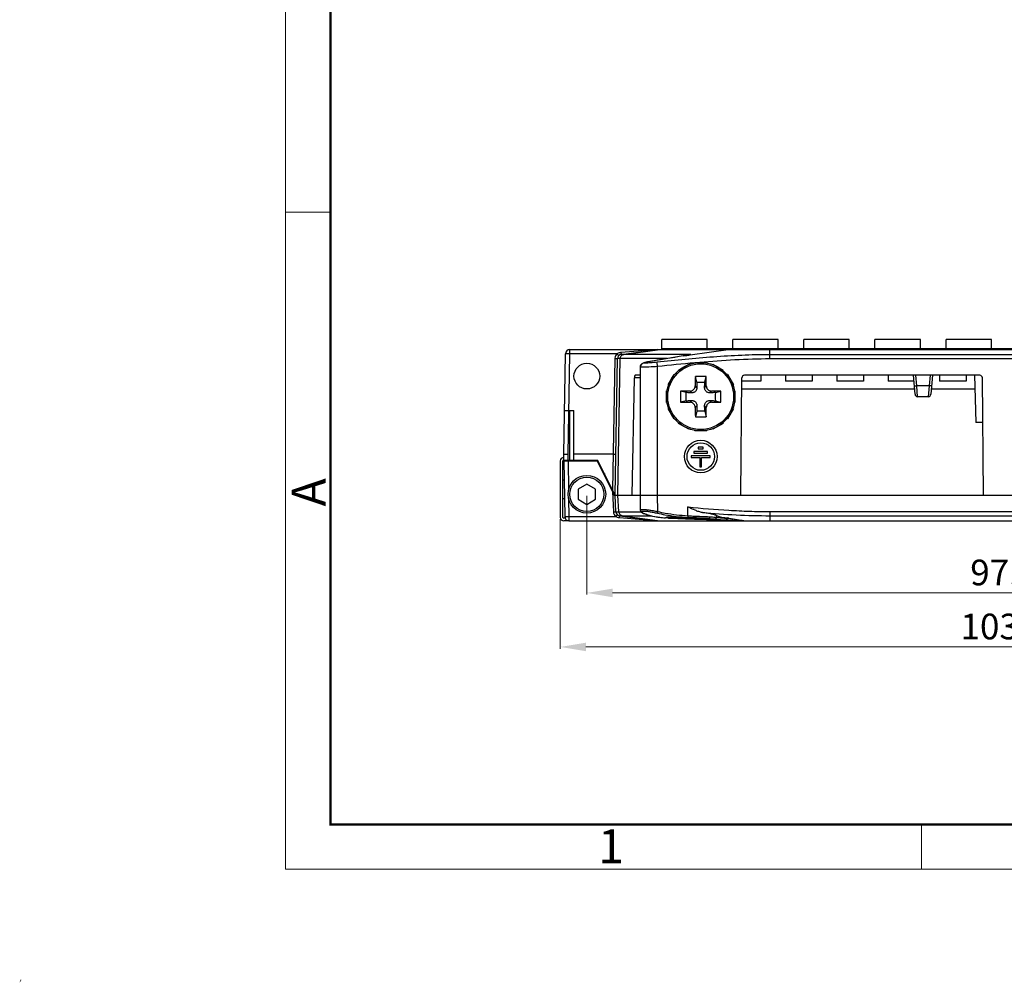
# Model space of a CAD drawing. Units: millimetres. Extents: x 11 to 487, y 29 to 357.
# Drawn here: x 11 to 126, y 29 to 142 of the extents above; entities that cross this region are included whole.
import ezdxf

# ---------------------------------------------------------------- set-up
doc = ezdxf.new("R2010")
doc.units = ezdxf.units.MM
doc.header["$MEASUREMENT"] = 0
for name, color, linetype, lineweight in [('DIM', 3, 'Continuous', 15), ('图框', 7, 'Continuous', 20), ('零件', 7, 'Continuous', 25)]:
    doc.layers.add(name, color=color, linetype=linetype, lineweight=lineweight)
doc.layers.add('图层 1', color=7, linetype='Continuous')
doc.styles.add('Romans字体', font='romans.shx', dxfattribs={"width": 0.75})
doc.dimstyles.new('WAIN', dxfattribs={"dimtxt": 3, "dimasz": 3, "dimexe": 0.2, "dimexo": 0.2, "dimgap": 0.5, "dimtad": 1, "dimdsep": 46, "dimtxsty": 'Romans字体', "dimcen": 0, "dimclrd": 1, "dimclre": 6, "dimclrt": 4, "dimadec": 1, "dimazin": 2, "dimtp": 0.01, "dimtm": 0.01, "dimtfac": 0.7, "dimtofl": 0, "dimtmove": 0, "dimatfit": 3, "dimfxl": 1, "dimlwd": 9, "dimlwe": 9, "dimarcsym": 0})

# ---------------------------------------------------------------- blocks, each defined once
blk = doc.blocks.new('A4图框-NEW')
at = {"layer": '图框', "color": 1, "lineweight": 18}
for p, q in [((833.413, 690.535), (833.413, 480.535)), ((833.413, 480.535), (1130.412, 480.535))]:
    blk.add_line(p, q, dxfattribs=at)
at = {"layer": '图框', "lineweight": 50}
for p, q in [((836.913, 484.018), (836.913, 675.021)), ((836.855, 484.035), (1126.929, 484.035))]:
    blk.add_line(p, q, dxfattribs=at)
at = {"layer": '图框', "color": 6}
for p, q in [((836.913, 531.714), (833.413, 531.714)), ((882.948, 484.035), (882.948, 480.535))]:
    blk.add_line(p, q, dxfattribs=at)
at = {"layer": '图框', "color": 6, "insert": (833.904, 508.79), "char_height": 2.652, "width": 2.55791, "attachment_point": 1, "rotation": 90, "style": 'Romans字体'}
blk.add_mtext('A', dxfattribs=at)
at = {"layer": '图框', "color": 6, "insert": (857.76, 483.652), "char_height": 2.652, "width": 2.55791, "attachment_point": 1, "style": 'Romans字体'}
blk.add_mtext('1', dxfattribs=at)
blk = doc.blocks.new('*D11')
at = {"layer": 'Defpoints', "color": 0}
for p in [(73.99, 83.52), (177.69, 83.52), (177.69, 68.38)]:
    blk.add_point(p, dxfattribs=at)
at = {"layer": 'DIM', "color": 6, "lineweight": 9}
for p, q in [((73.99, 83.32), (73.99, 68.18)), ((177.69, 83.32), (177.69, 68.18))]:
    blk.add_line(p, q, dxfattribs=at)
at = {"layer": 'DIM', "color": 1, "lineweight": 9}
blk.add_line((76.99, 68.38), (174.69, 68.38), dxfattribs=at)
at = {"layer": 'DIM', "color": 1}
for points in [[(76.99, 68.88), (76.99, 67.88), (73.99, 68.38)], [(174.69, 68.88), (174.69, 67.88), (177.69, 68.38)]]:
    blk.add_solid(points, dxfattribs=at)
at = {"layer": 'DIM', "color": 4, "insert": (125.84, 70.38), "char_height": 3, "attachment_point": 5, "style": 'Romans字体'}
blk.add_mtext('103.7', dxfattribs=at)
blk = doc.blocks.new('*D13')
at = {"layer": 'Defpoints', "color": 0}
for p in [(77.09, 86.22), (174.59, 86.22), (174.59, 74.69)]:
    blk.add_point(p, dxfattribs=at)
at = {"layer": 'DIM', "color": 6, "lineweight": 9}
for p, q in [((77.09, 86.02), (77.09, 74.49)), ((174.59, 86.02), (174.59, 74.49))]:
    blk.add_line(p, q, dxfattribs=at)
at = {"layer": 'DIM', "color": 1, "lineweight": 9}
blk.add_line((80.09, 74.69), (171.59, 74.69), dxfattribs=at)
at = {"layer": 'DIM', "color": 1}
for points in [[(80.09, 75.19), (80.09, 74.19), (77.09, 74.69)], [(171.59, 75.19), (171.59, 74.19), (174.59, 74.69)]]:
    blk.add_solid(points, dxfattribs=at)
at = {"layer": 'DIM', "color": 4, "insert": (125.84, 76.69), "char_height": 3, "attachment_point": 5, "style": 'Romans字体'}
blk.add_mtext('97.5', dxfattribs=at)

msp = doc.modelspace()

# ---------------------------------------------------------------- hatches: boundary and pattern name
at = {"layer": '图层 1'}
h = msp.add_hatch(color=7, dxfattribs=at)
edge = h.paths.add_edge_path()
edge.add_spline(control_points=[(11.07, 29.503), (11.07, 29.503), (10.943, 29.503), (10.943, 29.503), (10.943, 29.503), (10.858, 29.228), (10.858, 29.228), (10.858, 29.228), (10.901, 29.207), (10.901, 29.207), (10.945, 29.316), (11.003, 29.409), (11.07, 29.503)], knot_values=[0, 0, 0, 0, 0.352778, 0.352778, 0.352778, 0.705556, 0.705556, 0.705556, 1.058334, 1.058334, 1.058334, 1.411112, 1.411112, 1.411112, 1.411112], degree=3, periodic=0)

# ---------------------------------------------------------------- linework, layer by layer
at = {"layer": '零件', "color": 7, "linetype": 'Continuous'}
for p, q in [((85.84, 103.218), (85.84, 104.303)), ((91.14, 104.303), (85.84, 104.303)), ((91.14, 104.295), (85.84, 104.295)), ((91.14, 103.218), (91.14, 104.303)), ((94.14, 103.218), (94.14, 104.303)), ((99.44, 104.303), (94.14, 104.303)), ((99.44, 104.295), (94.14, 104.295)), ((99.44, 103.218), (99.44, 104.303)), ((102.44, 103.218), (102.44, 104.303)), ((107.74, 104.303), (102.44, 104.303)), ((107.74, 104.295), (102.44, 104.295)), ((107.74, 103.218), (107.74, 104.303)), ((110.74, 103.218), (110.74, 104.303)), ((116.04, 104.303), (110.74, 104.303)), ((116.04, 104.295), (110.74, 104.295)), ((116.04, 103.218), (116.04, 104.303)), ((119.04, 103.218), (119.04, 104.303)), ((124.34, 104.303), (119.04, 104.303)), ((124.34, 104.295), (119.04, 104.295)), ((124.34, 103.218), (124.34, 104.303)), ((74.39, 90.917), (74.594, 102.625)), ((74.89, 90.917), (75.094, 102.623)), ((75.094, 102.623), (75.094, 103.117)), ((75.094, 103.117), (176.585, 103.117)), ((80.607, 102.623), (75.094, 102.623)), ((85.05, 103.09), (81.064, 102.762)), ((81.103, 102.552), (85.39, 103.117)), ((89.166, 102.552), (81.103, 102.552)), ((81.415, 102.552), (85.608, 103.117)), ((85.258, 103.107), (85.05, 103.09)), ((85.37, 103.117), (85.258, 103.107)), ((85.84, 103.117), (85.84, 103.217)), ((165.84, 103.217), (85.84, 103.217)), ((88.378, 102.379), (88.396, 102.381)), ((88.378, 102.378), (88.396, 102.381)), ((88.863, 102.462), (88.568, 102.41)), ((89.049, 102.499), (88.863, 102.462)), ((89.09, 102.509), (89.049, 102.499)), ((89.09, 102.509), (89.1, 102.511)), ((89.093, 102.509), (89.145, 102.519)), ((89.145, 102.519), (93.587, 103.117)), ((98.478, 102.02), (98.478, 103.117)), ((153.202, 102.516), (98.478, 102.516)), ((80.368, 102.067), (80.1, 86.698)), ((80.39, 86.117), (80.668, 102.065)), ((86.477, 102.065), (80.668, 102.065)), ((80.718, 86.117), (80.99, 102.065)), ((84.185, 101.679), (84.008, 101.645)), ((85.699, 101.935), (84.185, 101.679)), ((84.25, 101.69), (84.275, 101.693)), ((85.34, 101.136), (85.287, 101.632)), ((87.786, 100.732), (88.993, 101.429)), ((88.715, 101.268), (88.724, 101.253)), ((88.993, 101.429), (89.029, 101.367)), ((89.693, 101.617), (89.693, 101.548)), ((89.693, 101.617), (91.087, 101.617)), ((90.765, 101.617), (90.765, 101.59)), ((91.087, 101.617), (91.087, 101.548)), ((91.786, 101.429), (91.751, 101.367)), ((91.786, 101.429), (92.993, 100.732)), ((153.202, 102.02), (98.478, 102.02)), ((83.34, 100.117), (82.721, 100.117)), ((83.34, 101.073), (83.349, 101.169)), ((83.34, 99.647), (83.34, 101.073)), ((85.34, 86.117), (85.34, 101.136)), ((86.577, 99.013), (87.274, 100.22)), ((87.274, 100.22), (87.331, 100.188)), ((87.786, 100.732), (87.819, 100.676)), ((92.715, 100.893), (92.702, 100.87)), ((92.993, 100.732), (92.961, 100.676)), ((93.505, 100.22), (93.449, 100.188)), ((93.505, 100.22), (94.202, 99.013)), ((122.981, 100.117), (95.498, 100.117)), ((97.39, 100.117), (97.39, 99.417)), ((100.29, 100.117), (100.29, 99.417)), ((103.39, 100.117), (103.39, 99.417)), ((106.29, 100.117), (106.29, 99.417)), ((109.39, 100.117), (109.39, 99.417)), ((112.29, 100.117), (112.29, 99.417)), ((115.416, 97.89), (115.221, 100.117)), ((115.622, 98.867), (115.512, 100.117)), ((117.167, 100.117), (117.058, 98.867)), ((117.459, 100.117), (117.264, 97.89)), ((118.29, 100.117), (118.29, 99.417)), ((121.39, 100.117), (121.39, 99.417)), ((122.379, 100.117), (122.523, 94.617)), ((82.394, 86.117), (82.653, 99.819)), ((83.34, 99.819), (82.653, 99.819)), ((83.34, 86.117), (83.34, 99.647)), ((86.577, 99.013), (86.639, 98.977)), ((87.113, 99.942), (87.137, 99.928)), ((89.916, 99.324), (89.761, 99.97)), ((90.864, 99.324), (91.019, 99.97)), ((94.042, 99.291), (94.026, 99.282)), ((94.202, 99.013), (94.141, 98.977)), ((95.079, 86.117), (95.198, 99.819)), ((97.39, 99.417), (95.195, 99.417)), ((103.39, 99.417), (100.29, 99.417)), ((109.39, 99.417), (106.29, 99.417)), ((115.282, 99.417), (112.29, 99.417)), ((121.39, 99.417), (118.29, 99.417)), ((123.401, 86.117), (123.281, 99.819)), ((86.39, 96.92), (86.39, 98.313)), ((86.39, 98.313), (86.458, 98.313)), ((86.39, 97.992), (86.417, 97.992)), ((88.682, 98.09), (88.036, 98.246)), ((89.338, 98.071), (89.141, 98.268)), ((89.936, 98.668), (89.738, 98.866)), ((90.844, 98.668), (91.041, 98.866)), ((91.441, 98.071), (91.639, 98.268)), ((92.097, 98.09), (92.743, 98.246)), ((94.39, 98.313), (94.321, 98.313)), ((94.39, 98.313), (94.39, 96.92)), ((95.187, 98.517), (115.361, 98.517)), ((117.058, 98.867), (115.622, 98.867)), ((115.715, 97.617), (115.622, 98.867)), ((117.058, 98.867), (116.965, 97.617)), ((117.319, 98.517), (122.421, 98.517)), ((86.39, 96.92), (86.458, 96.92)), ((88.682, 97.143), (88.036, 96.987)), ((89.338, 97.163), (89.141, 96.965)), ((91.441, 97.163), (91.639, 96.965)), ((92.097, 97.143), (92.743, 96.987)), ((94.39, 96.92), (94.321, 96.92)), ((94.39, 97.241), (94.363, 97.241)), ((116.965, 97.617), (115.715, 97.617)), ((74.479, 96.017), (75.59, 96.017)), ((75.09, 90.217), (75.09, 96.017)), ((75.59, 90.217), (75.59, 96.017)), ((86.577, 96.22), (86.639, 96.256)), ((87.274, 95.013), (86.577, 96.22)), ((86.738, 95.942), (86.753, 95.951)), ((89.936, 96.565), (89.738, 96.367)), ((89.916, 95.909), (89.761, 95.263)), ((90.844, 96.565), (91.041, 96.367)), ((90.864, 95.909), (91.019, 95.263)), ((94.202, 96.22), (93.505, 95.013)), ((94.202, 96.22), (94.141, 96.256)), ((87.274, 95.013), (87.331, 95.046)), ((87.786, 94.501), (87.819, 94.557)), ((88.993, 93.804), (87.786, 94.501)), ((88.065, 94.34), (88.078, 94.363)), ((92.993, 94.501), (91.786, 93.804)), ((92.993, 94.501), (92.961, 94.557)), ((93.505, 95.013), (93.449, 95.046)), ((93.666, 95.291), (93.643, 95.305)), ((123.327, 94.617), (122.523, 94.617)), ((88.993, 93.804), (89.029, 93.866)), ((89.693, 93.617), (89.693, 93.685)), ((91.087, 93.617), (89.693, 93.617)), ((90.014, 93.617), (90.014, 93.643)), ((91.087, 93.617), (91.087, 93.685)), ((91.786, 93.804), (91.751, 93.866)), ((92.065, 93.965), (92.056, 93.98)), ((74.402, 90.217), (74.39, 90.917)), ((74.902, 90.217), (74.89, 90.917)), ((80.173, 90.917), (75.59, 90.917)), ((89.59, 91.217), (89.59, 91.017)), ((91.19, 91.217), (89.59, 91.217)), ((89.59, 91.017), (91.19, 91.017)), ((90.09, 91.717), (90.09, 91.517)), ((90.69, 91.717), (90.09, 91.717)), ((90.09, 91.517), (90.69, 91.517)), ((90.69, 91.517), (90.69, 91.717)), ((91.19, 91.017), (91.19, 91.217)), ((73.99, 90.117), (73.99, 83.517)), ((74.29, 83.517), (74.29, 90.117)), ((74.39, 90.117), (74.503, 83.608)), ((74.39, 90.117), (78.395, 90.117)), ((74.402, 90.217), (78.346, 90.217)), ((74.89, 90.117), (74.949, 86.703)), ((78.284, 90.117), (80.278, 86.117)), ((80.39, 86.117), (78.346, 90.217)), ((89.29, 90.717), (89.29, 90.517)), ((91.49, 90.717), (89.29, 90.717)), ((89.29, 90.517), (90.29, 90.517)), ((90.29, 90.517), (90.29, 89.417)), ((90.49, 89.417), (90.49, 90.517)), ((90.49, 90.517), (91.49, 90.517)), ((91.49, 90.517), (91.49, 90.717)), ((79.14, 88.624), (79.14, 88.4)), ((79.14, 88.624), (79.14, 88.4)), ((90.29, 89.417), (90.49, 89.417)), ((74.292, 87.917), (74.428, 87.917)), ((77.09, 87.4), (76.065, 86.808)), ((78.115, 86.808), (77.09, 87.4)), ((76.065, 86.808), (76.065, 85.625)), ((78.115, 85.625), (78.115, 86.808)), ((80.067, 86.539), (80.192, 84.162)), ((74.292, 85.717), (74.467, 85.717)), ((74.967, 85.671), (75.003, 83.61)), ((76.065, 85.625), (77.09, 85.033)), ((77.09, 85.033), (78.115, 85.625)), ((80.278, 86.117), (171.401, 86.117)), ((80.492, 84.174), (80.39, 86.117)), ((80.817, 84.174), (80.718, 86.117)), ((83.371, 84.328), (83.34, 86.117)), ((85.373, 84.198), (85.339, 86.117)), ((80.492, 84.174), (83.434, 84.174)), ((83.371, 84.327), (83.401, 84.214)), ((83.518, 84.14), (83.516, 84.181)), ((88.89, 83.708), (88.89, 84.729)), ((98.478, 84.2), (98.478, 83.117)), ((98.478, 84.2), (153.202, 84.2)), ((74.547, 83.417), (74.39, 83.417)), ((75.003, 83.117), (74.39, 83.117)), ((75.003, 83.61), (75.003, 83.117)), ((75.003, 83.61), (80.454, 83.61)), ((75.003, 83.117), (177.29, 83.117)), ((80.886, 83.485), (85.034, 83.144)), ((80.926, 83.704), (85.39, 83.117)), ((80.926, 83.704), (84.627, 83.704)), ((81.242, 83.704), (85.608, 83.117)), ((84.112, 83.836), (84.113, 83.836)), ((84.113, 83.836), (84.128, 83.833)), ((85.034, 83.144), (85.37, 83.117)), ((86.268, 83.466), (86.271, 83.466)), ((86.389, 83.466), (86.271, 83.466)), ((86.387, 83.46), (86.271, 83.466)), ((86.648, 83.445), (86.387, 83.46)), ((86.64, 83.549), (86.64, 83.417)), ((86.64, 83.417), (90.273, 83.417)), ((87.468, 83.417), (87.633, 83.408)), ((87.633, 83.408), (87.718, 83.404)), ((88.89, 83.708), (88.877, 83.513)), ((89.76, 83.466), (89.089, 83.466)), ((89.327, 83.335), (89.46, 83.33)), ((89.761, 83.44), (89.696, 83.443)), ((90.146, 83.423), (90.061, 83.427)), ((92.247, 83.725), (92.243, 83.519)), ((93.471, 83.444), (93.47, 83.423)), ((93.47, 83.423), (93.673, 83.413)), ((93.673, 83.413), (93.471, 83.444)), ((93.545, 83.122), (93.587, 83.117)), ((93.658, 83.117), (93.587, 83.12)), ((98.478, 83.713), (153.202, 83.713))]:
    msp.add_line(p, q, dxfattribs=at)
for points in [[(88.568, 102.41), (87.192, 102.185), (85.699, 101.935)], [(89.106, 102.512), (89.11, 102.514), (89.1, 102.511)], [(84.008, 101.645), (83.868, 101.614), (83.756, 101.584), (83.651, 101.544), (83.523, 101.463), (83.402, 101.315), (83.349, 101.169)], [(83.401, 84.214), (83.475, 84.122), (83.571, 84.053)], [(83.571, 84.053), (83.696, 83.987), (83.856, 83.921)], [(83.856, 83.921), (84.056, 83.853), (84.113, 83.836)], [(84.112, 83.836), (84.757, 83.671), (85.595, 83.527), (86.268, 83.466)]]:
    msp.add_lwpolyline(points, dxfattribs=at)
for centre, radius in [((77.09, 100.017), 1.5), ((90.39, 97.617), 4), ((90.39, 97.617), 3.844), ((90.39, 90.617), 1.9), ((90.39, 90.617), 1.6), ((77.09, 86.217), 2.2), ((77.09, 86.217), 2)]:
    msp.add_circle(centre, radius, dxfattribs=at)
for centre, radius, start, end in [((75.094, 102.617), 0.5, 90, 179), ((81.168, 102.053), 0.8, 134.57813, 175.95894), ((81.168, 102.056), 0.5, 97.5, 179), ((81.165, 101.526), 1.24, 94.69336, 98.68003), ((179.394, -455.177), 564.935, 99.27123, 99.69311), ((84.502, 126.492), 24.423, 279.17449, 279.97502), ((89.234, 102.065), 0.492, 106.20702, 117.19737), ((89.229, 102.082), 0.474, 97.70867, 106.2116), ((88.526, 105.124), 2.678, 282.44929, 283.3682), ((81.166, 102.053), 0.798, 175.93734, 178.98545), ((86.034, 91.375), 10.467, 99.67428, 99.82093), ((112.627, -152.275), 254.876, 95.1615, 96.14588), ((95.498, 99.817), 0.3, 90, 179.5), ((122.981, 99.817), 0.3, 0.5, 90), ((175.2, 97.692), 85.47, 178.47274, 179.21322), ((90.39, 76.657), 23.322, 88.45398, 91.54602), ((90.392, 110.804), 11.49, 267.62654, 269.9905), ((90.382, 111.093), 11.779, 270.03848, 272.34447), ((6.963, 97.72), 84.086, 0.78069, 1.53336), ((111.348, 97.617), 23.32, 178.45419, 180.00033), ((90.286, 14.19), 84.086, 90.78069, 91.53336), ((77.294, 97.617), 11.398, 357.61705, 2.38295), ((90.465, 12.806), 85.47, 88.47274, 89.21322), ((103.486, 97.617), 11.398, 177.61705, 182.38295), ((69.464, 97.617), 23.288, 359.99861, 1.54688), ((115.715, 97.917), 0.3, 185.01376, 270.0012), ((116.965, 97.917), 0.3, 269.9988, 354.98624), ((111.316, 97.616), 23.288, 179.99861, 181.54688), ((90.314, 182.427), 85.47, 268.47274, 269.21322), ((90.493, 181.043), 84.086, 270.78069, 271.53336), ((69.432, 97.616), 23.32, 358.45419, 0.00033), ((173.816, 97.513), 84.086, 180.78069, 181.53336), ((90.398, 84.14), 11.779, 90.03848, 92.34447), ((90.388, 84.429), 11.49, 87.62654, 89.9905), ((5.58, 97.541), 85.47, 358.47274, 359.21322), ((90.39, 118.576), 23.322, 268.45398, 271.54602), ((74.39, 90.117), 0.4, 90, 180), ((74.39, 90.117), 0.1, 90, 180), ((80.991, 84.204), 0.8, 183.00316, 227.85731), ((80.991, 84.2), 0.5, 183, 262.5), ((83.567, 84.371), 0.197, 181.06536, 230.25334), ((74.39, 83.517), 0.4, 180, 270), ((74.39, 83.517), 0.1, 180, 270), ((75.003, 83.617), 0.5, 181, 270), ((85.422, 88.243), 4.595, 253.43186, 253.64379), ((86.779, 92.864), 9.412, 253.6404, 257.84956), ((86.773, 92.837), 9.384, 257.85139, 262.61211), ((86.787, 92.949), 9.497, 262.61665, 266.889), ((86.765, 79.576), 3.976, 91.46864, 92.04705), ((93.362, 198.316), 115.05, 267.18788, 267.32519), ((94.481, 222.258), 139.018, 267.32499, 267.65557), ((94.295, 217.499), 134.256, 267.65203, 267.77666), ((93.773, 204.051), 120.797, 267.77656, 267.89092), ((86.336, 1.884), 81.628, 87.64097, 88.06714), ((81.961, -108.182), 191.646, 87.27434, 87.79805), ((86.958, 17.011), 66.489, 87.45848, 87.58339), ((87.269, 23.992), 59.501, 87.31083, 87.45966), ((87.761, 34.264), 49.217, 87.07234, 87.22163), ((88.754, 43.736), 39.736, 86.54333, 86.74591), ((84.898, -46.073), 129.467, 87.05279, 87.26545), ((89.273, 52.307), 31.149, 86.07688, 86.54622), ((89.828, 60.529), 22.908, 85.82433, 86.05461)]:
    msp.add_arc(centre, radius, start, end, dxfattribs=at)
msp.add_ellipse((82.715, 99.817), major_axis=(0.005, 0.3), ratio=0.2078484, start_param=0.003709, end_param=1.5657787, dxfattribs=at)
for points, knots in [([(75.094, 102.623), (75.062, 102.623), (74.998, 102.624), (74.905, 102.626), (74.82, 102.627), (74.745, 102.627), (74.691, 102.627), (74.655, 102.627), (74.634, 102.627), (74.618, 102.627), (74.605, 102.627), (74.599, 102.625), (74.594, 102.626), (74.594, 102.625)], [0, 0, 0, 0, 0.1946417, 0.3825892, 0.5554979, 0.7069259, 0.8311808, 0.8816644, 0.9236649, 0.9567031, 0.9805413, 0.9950088, 1, 1, 1, 1]), ([(80.607, 102.623), (80.633, 102.596), (80.672, 102.556), (80.721, 102.507), (80.753, 102.475), (80.776, 102.452), (80.791, 102.437), (80.8, 102.429), (80.807, 102.422), (80.812, 102.417), (80.815, 102.415), (80.817, 102.412), (80.817, 102.413)], [0, 0, 0, 0, 0.3827744, 0.5562374, 0.7076136, 0.8317361, 0.8820216, 0.9237635, 0.9566854, 0.9805296, 0.9950418, 1, 1, 1, 1]), ([(80.99, 102.065), (80.991, 102.124), (81.014, 102.242), (81.106, 102.396), (81.245, 102.508), (81.358, 102.544), (81.415, 102.552)], [0, 0, 0, 0, 0.2523234, 0.5033524, 0.7524749, 1, 1, 1, 1]), ([(81.064, 102.762), (81.068, 102.734), (81.074, 102.693), (81.082, 102.643), (81.088, 102.612), (81.092, 102.588), (81.096, 102.568), (81.1, 102.559), (81.101, 102.552), (81.103, 102.552)], [0, 0, 0, 0, 0.4004249, 0.573049, 0.7203702, 0.8391128, 0.926265, 0.9799875, 1, 1, 1, 1]), ([(98.478, 102.516), (97.376, 102.516), (95.171, 102.464), (91.87, 102.259), (88.576, 101.972), (86.383, 101.749), (85.287, 101.632)], [0, 0, 0, 0, 0.2499932, 0.4999919, 0.749995, 1, 1, 1, 1]), ([(88.732, 102.438), (88.756, 102.442), (88.839, 102.457), (88.923, 102.472), (88.983, 102.484)], [0, 0, 0, 0, 0.2802951, 1, 1, 1, 1]), ([(88.983, 102.484), (88.994, 102.486), (89.034, 102.494), (89.074, 102.503), (89.103, 102.509)], [0, 0, 0, 0, 0.2812111, 1, 1, 1, 1]), ([(89.145, 102.519), (89.163, 102.523), (89.186, 102.529), (89.21, 102.537), (89.217, 102.541), (89.22, 102.543), (89.22, 102.546), (89.218, 102.548), (89.214, 102.549), (89.205, 102.551), (89.189, 102.552), (89.174, 102.552), (89.166, 102.552)], [0, 0, 0, 0, 0.4036855, 0.5192904, 0.5559385, 0.5795144, 0.5941383, 0.6120405, 0.6415545, 0.6846819, 0.8135523, 1, 1, 1, 1]), ([(91.14, 103.257), (91.14, 103.254), (91.143, 103.238), (91.155, 103.227), (91.165, 103.219)], [0, 0, 0, 0, 0.2097748, 1, 1, 1, 1]), ([(99.44, 103.257), (99.44, 103.254), (99.443, 103.238), (99.455, 103.227), (99.465, 103.219)], [0, 0, 0, 0, 0.2097748, 1, 1, 1, 1]), ([(107.74, 103.257), (107.74, 103.254), (107.742, 103.24), (107.753, 103.228), (107.763, 103.221)], [0, 0, 0, 0, 0.2129116, 1, 1, 1, 1]), ([(116.04, 103.257), (116.04, 103.254), (116.042, 103.24), (116.053, 103.228), (116.063, 103.221)], [0, 0, 0, 0, 0.2129116, 1, 1, 1, 1]), ([(124.34, 103.257), (124.34, 103.254), (124.343, 103.238), (124.355, 103.227), (124.365, 103.219)], [0, 0, 0, 0, 0.2097748, 1, 1, 1, 1]), ([(80.368, 102.067), (80.406, 102.066), (80.462, 102.065), (80.533, 102.064), (80.578, 102.064), (80.61, 102.064), (80.632, 102.064), (80.644, 102.064), (80.654, 102.064), (80.662, 102.064), (80.665, 102.065), (80.668, 102.065), (80.668, 102.065)], [0, 0, 0, 0, 0.3820923, 0.5555397, 0.7070188, 0.8313025, 0.8816723, 0.9234933, 0.9564864, 0.9803926, 0.99496, 1, 1, 1, 1]), ([(83.349, 101.169), (83.359, 101.22), (83.396, 101.321), (83.495, 101.446), (83.628, 101.534), (83.731, 101.563), (83.783, 101.569)], [0, 0, 0, 0, 0.2502996, 0.5000391, 0.7503619, 1, 1, 1, 1]), ([(83.783, 101.569), (83.783, 101.574), (83.796, 101.583), (83.821, 101.594), (83.862, 101.607), (83.894, 101.616), (83.913, 101.621)], [0, 0, 0, 0, 0.1013838, 0.2981096, 0.5978493, 1, 1, 1, 1]), ([(83.991, 101.544), (83.962, 101.544), (83.911, 101.545), (83.845, 101.549), (83.807, 101.555), (83.784, 101.563), (83.783, 101.569)], [0, 0, 0, 0, 0.4130297, 0.7180561, 0.9115657, 1, 1, 1, 1]), ([(83.913, 101.621), (83.935, 101.626), (84.046, 101.652), (84.159, 101.672), (84.249, 101.688)], [0, 0, 0, 0, 0.1984041, 1, 1, 1, 1]), ([(85.287, 101.632), (85.039, 101.605), (84.687, 101.574), (84.255, 101.549), (84.071, 101.543), (83.991, 101.544)], [0, 0, 0, 0, 0.5760212, 0.8153952, 1, 1, 1, 1]), ([(98.478, 102.02), (97.108, 102.02), (94.368, 101.938), (91.635, 101.735), (90.27, 101.618)], [0, 0, 0, 0, 0.4999862, 1, 1, 1, 1]), ([(83.615, 101.048), (83.576, 101.048), (83.508, 101.049), (83.423, 101.053), (83.371, 101.059), (83.348, 101.066), (83.34, 101.071), (83.34, 101.073)], [0, 0, 0, 0, 0.4187077, 0.726325, 0.918448, 0.9716315, 1, 1, 1, 1]), ([(85.34, 101.136), (85.009, 101.11), (84.541, 101.078), (83.965, 101.053), (83.721, 101.048), (83.615, 101.048)], [0, 0, 0, 0, 0.5760974, 0.8154933, 1, 1, 1, 1]), ([(89.916, 99.324), (89.918, 99.27), (89.924, 99.051), (89.931, 98.832), (89.936, 98.668)], [0, 0, 0, 0, 0.2496179, 1, 1, 1, 1]), ([(90.844, 98.668), (90.845, 98.723), (90.852, 98.942), (90.859, 99.16), (90.864, 99.324)], [0, 0, 0, 0, 0.2504733, 1, 1, 1, 1]), ([(115.323, 98.954), (115.324, 98.938), (115.343, 98.914), (115.378, 98.895), (115.432, 98.876), (115.514, 98.864), (115.584, 98.865), (115.622, 98.867)], [0, 0, 0, 0, 0.143935, 0.2434295, 0.3638453, 0.6595487, 1, 1, 1, 1]), ([(117.357, 98.954), (117.355, 98.938), (117.336, 98.914), (117.302, 98.895), (117.248, 98.876), (117.165, 98.864), (117.095, 98.865), (117.058, 98.867)], [0, 0, 0, 0, 0.1439346, 0.2434289, 0.3638444, 0.6595482, 1, 1, 1, 1]), ([(89.338, 98.071), (89.283, 98.072), (89.065, 98.079), (88.846, 98.085), (88.682, 98.09)], [0, 0, 0, 0, 0.2504733, 1, 1, 1, 1]), ([(89.141, 98.268), (89.179, 98.269), (89.257, 98.277), (89.369, 98.313), (89.472, 98.369), (89.563, 98.444), (89.638, 98.534), (89.694, 98.638), (89.729, 98.75), (89.738, 98.827), (89.738, 98.866)], [0, 0, 0, 0, 0.1243121, 0.2491707, 0.3744531, 0.4999614, 0.6254806, 0.7507806, 0.8756552, 1, 1, 1, 1]), ([(89.936, 98.668), (89.937, 98.63), (89.932, 98.551), (89.902, 98.437), (89.849, 98.329), (89.773, 98.234), (89.678, 98.157), (89.57, 98.104), (89.455, 98.074), (89.377, 98.069), (89.338, 98.071)], [0, 0, 0, 0, 0.1221378, 0.2460474, 0.3721846, 0.5000356, 0.6278764, 0.7539943, 0.8778891, 1, 1, 1, 1]), ([(91.441, 98.071), (91.403, 98.069), (91.325, 98.074), (91.21, 98.104), (91.102, 98.157), (91.007, 98.234), (90.931, 98.329), (90.877, 98.437), (90.847, 98.551), (90.843, 98.63), (90.844, 98.668)], [0, 0, 0, 0, 0.1221085, 0.2459912, 0.3721114, 0.499948, 0.6277854, 0.7539311, 0.8778548, 1, 1, 1, 1]), ([(91.041, 98.866), (91.042, 98.827), (91.051, 98.75), (91.086, 98.638), (91.142, 98.534), (91.217, 98.444), (91.308, 98.369), (91.411, 98.313), (91.523, 98.277), (91.6, 98.269), (91.639, 98.268)], [0, 0, 0, 0, 0.1243443, 0.2492186, 0.3745182, 0.5000369, 0.6255453, 0.7508283, 0.8756875, 1, 1, 1, 1]), ([(92.097, 98.09), (92.043, 98.089), (91.824, 98.082), (91.606, 98.075), (91.441, 98.071)], [0, 0, 0, 0, 0.2496179, 1, 1, 1, 1]), ([(88.682, 97.143), (88.737, 97.144), (88.955, 97.151), (89.174, 97.158), (89.338, 97.163)], [0, 0, 0, 0, 0.2496179, 1, 1, 1, 1]), ([(89.738, 96.367), (89.738, 96.406), (89.729, 96.484), (89.694, 96.595), (89.638, 96.699), (89.563, 96.79), (89.472, 96.864), (89.369, 96.921), (89.257, 96.956), (89.179, 96.965), (89.141, 96.965)], [0, 0, 0, 0, 0.1243443, 0.2492186, 0.3745182, 0.5000369, 0.6255453, 0.7508283, 0.8756875, 1, 1, 1, 1]), ([(89.338, 97.163), (89.377, 97.164), (89.455, 97.159), (89.57, 97.129), (89.678, 97.076), (89.773, 96.999), (89.849, 96.904), (89.902, 96.796), (89.932, 96.682), (89.937, 96.603), (89.936, 96.565)], [0, 0, 0, 0, 0.122156, 0.2460942, 0.3722462, 0.5000748, 0.6279017, 0.7540121, 0.8778985, 1, 1, 1, 1]), ([(90.844, 96.565), (90.843, 96.604), (90.847, 96.682), (90.877, 96.796), (90.931, 96.904), (91.007, 97), (91.102, 97.076), (91.21, 97.129), (91.325, 97.159), (91.403, 97.164), (91.441, 97.163)], [0, 0, 0, 0, 0.1221448, 0.2460694, 0.3722157, 0.500053, 0.6278892, 0.7540095, 0.877892, 1, 1, 1, 1]), ([(91.639, 96.965), (91.6, 96.965), (91.523, 96.956), (91.411, 96.921), (91.308, 96.864), (91.217, 96.79), (91.142, 96.699), (91.086, 96.595), (91.051, 96.484), (91.042, 96.406), (91.041, 96.367)], [0, 0, 0, 0, 0.1243121, 0.2491707, 0.3744531, 0.4999614, 0.6254806, 0.7507806, 0.8756552, 1, 1, 1, 1]), ([(91.441, 97.163), (91.496, 97.161), (91.715, 97.154), (91.933, 97.148), (92.097, 97.143)], [0, 0, 0, 0, 0.2504733, 1, 1, 1, 1]), ([(89.936, 96.565), (89.934, 96.51), (89.928, 96.291), (89.921, 96.073), (89.916, 95.909)], [0, 0, 0, 0, 0.2504733, 1, 1, 1, 1]), ([(90.864, 95.909), (90.862, 95.964), (90.855, 96.182), (90.849, 96.401), (90.844, 96.565)], [0, 0, 0, 0, 0.2496179, 1, 1, 1, 1]), ([(74.39, 90.919), (74.402, 90.918), (74.431, 90.916), (74.479, 90.916), (74.57, 90.917), (74.708, 90.916), (74.826, 90.917), (74.89, 90.917)], [0, 0, 0, 0, 0.0762356, 0.1687127, 0.2930021, 0.6173854, 1, 1, 1, 1]), ([(80.173, 90.918), (80.212, 90.917), (80.267, 90.916), (80.338, 90.915), (80.383, 90.914), (80.416, 90.914), (80.437, 90.913), (80.45, 90.913), (80.459, 90.912), (80.467, 90.912), (80.47, 90.911), (80.473, 90.912), (80.473, 90.911)], [0, 0, 0, 0, 0.382121, 0.5555895, 0.7070897, 0.8313914, 0.8817678, 0.9235929, 0.9565865, 0.9804871, 0.995036, 1, 1, 1, 1]), ([(80.192, 84.162), (80.23, 84.164), (80.286, 84.167), (80.356, 84.17), (80.401, 84.172), (80.434, 84.173), (80.455, 84.174), (80.468, 84.174), (80.477, 84.174), (80.485, 84.175), (80.489, 84.174), (80.492, 84.174), (80.492, 84.174)], [0, 0, 0, 0, 0.3821249, 0.5555721, 0.7070451, 0.8313199, 0.8816852, 0.9235022, 0.9564918, 0.9803953, 0.9949609, 1, 1, 1, 1]), ([(80.817, 84.174), (80.82, 84.116), (80.846, 84.002), (80.939, 83.854), (81.075, 83.747), (81.186, 83.712), (81.242, 83.704)], [0, 0, 0, 0, 0.2523208, 0.5033072, 0.7524244, 1, 1, 1, 1]), ([(83.37, 84.368), (83.37, 84.378), (83.384, 84.403), (83.408, 84.414), (83.422, 84.419)], [0, 0, 0, 0, 0.4083997, 1, 1, 1, 1]), ([(83.422, 84.419), (83.443, 84.427), (83.494, 84.437), (83.546, 84.442), (83.576, 84.444)], [0, 0, 0, 0, 0.4253308, 1, 1, 1, 1]), ([(83.518, 84.195), (83.519, 84.198), (83.523, 84.207), (83.53, 84.214), (83.536, 84.219)], [0, 0, 0, 0, 0.2309305, 1, 1, 1, 1]), ([(83.871, 83.918), (83.821, 83.937), (83.732, 83.973), (83.62, 84.031), (83.549, 84.081), (83.519, 84.123), (83.518, 84.14)], [0, 0, 0, 0, 0.3785532, 0.6723273, 0.8771679, 1, 1, 1, 1]), ([(83.536, 84.219), (83.553, 84.233), (83.609, 84.251), (83.665, 84.257), (83.699, 84.259)], [0, 0, 0, 0, 0.3929519, 1, 1, 1, 1]), ([(83.576, 84.444), (83.681, 84.449), (83.931, 84.436), (84.349, 84.385), (84.842, 84.302), (85.192, 84.235), (85.373, 84.198)], [0, 0, 0, 0, 0.1737857, 0.4119773, 0.6948851, 1, 1, 1, 1]), ([(83.699, 84.259), (83.795, 84.265), (84.022, 84.252), (84.402, 84.199), (84.849, 84.115), (85.166, 84.046), (85.33, 84.009)], [0, 0, 0, 0, 0.1735285, 0.4121537, 0.6953134, 1, 1, 1, 1]), ([(85.373, 84.198), (85.368, 84.176), (85.354, 84.113), (85.34, 84.05), (85.33, 84.009)], [0, 0, 0, 0, 0.3500718, 1, 1, 1, 1]), ([(85.33, 84.009), (85.621, 83.943), (86.792, 83.706), (87.983, 83.57), (88.877, 83.513)], [0, 0, 0, 0, 0.250091, 1, 1, 1, 1]), ([(85.373, 84.198), (85.662, 84.133), (86.823, 83.899), (88.003, 83.765), (88.89, 83.708)], [0, 0, 0, 0, 0.2500908, 1, 1, 1, 1]), ([(88.89, 84.729), (90.484, 84.579), (92.878, 84.381), (96.076, 84.227), (97.677, 84.2), (98.478, 84.2)], [0, 0, 0, 0, 0.4999961, 0.7499992, 1, 1, 1, 1]), ([(90.582, 84.087), (90.44, 84.107), (90.156, 84.182), (89.59, 84.396), (89.172, 84.595), (88.89, 84.729)], [0, 0, 0, 0, 0.2356975, 0.4842019, 1, 1, 1, 1]), ([(90.582, 84.087), (91.895, 83.977), (94.524, 83.788), (97.16, 83.713), (98.478, 83.713)], [0, 0, 0, 0, 0.5000137, 1, 1, 1, 1]), ([(92.247, 83.725), (92.214, 83.741), (92.136, 83.773), (91.935, 83.837), (91.606, 83.916), (91.129, 84.006), (90.775, 84.06), (90.582, 84.087)], [0, 0, 0, 0, 0.0646069, 0.1482788, 0.370137, 0.6577474, 1, 1, 1, 1]), ([(74.503, 83.608), (74.503, 83.607), (74.508, 83.608), (74.514, 83.606), (74.527, 83.607), (74.543, 83.606), (74.564, 83.606), (74.6, 83.606), (74.654, 83.606), (74.729, 83.607), (74.815, 83.608), (74.907, 83.609), (74.971, 83.61), (75.003, 83.61)], [0, 0, 0, 0, 0.0049912, 0.0194587, 0.0432968, 0.076335, 0.1183356, 0.1688191, 0.2930739, 0.444502, 0.6174107, 0.8053582, 1, 1, 1, 1]), ([(80.454, 83.61), (80.48, 83.639), (80.517, 83.679), (80.564, 83.731), (80.594, 83.764), (80.616, 83.788), (80.63, 83.803), (80.639, 83.813), (80.646, 83.819), (80.651, 83.825), (80.653, 83.827), (80.655, 83.83), (80.655, 83.829)], [0, 0, 0, 0, 0.3828206, 0.5562865, 0.7076569, 0.8317689, 0.8820485, 0.9237848, 0.9567015, 0.9805409, 0.9950487, 1, 1, 1, 1]), ([(80.886, 83.485), (80.891, 83.515), (80.897, 83.557), (80.905, 83.609), (80.911, 83.642), (80.916, 83.667), (80.919, 83.687), (80.923, 83.697), (80.924, 83.704), (80.926, 83.704)], [0, 0, 0, 0, 0.3989677, 0.571757, 0.7195152, 0.838786, 0.9263793, 0.9803097, 1, 1, 1, 1]), ([(84.112, 83.838), (84.09, 83.844), (84.009, 83.869), (83.929, 83.896), (83.871, 83.918)], [0, 0, 0, 0, 0.2677622, 1, 1, 1, 1]), ([(86.458, 83.538), (86.441, 83.535), (86.419, 83.531), (86.396, 83.524), (86.39, 83.518), (86.39, 83.515)], [0, 0, 0, 0, 0.7062185, 0.8975209, 1, 1, 1, 1]), ([(86.39, 83.515), (86.39, 83.513), (86.395, 83.507), (86.416, 83.498), (86.462, 83.487), (86.539, 83.476), (86.601, 83.47), (86.637, 83.467)], [0, 0, 0, 0, 0.0288089, 0.0811848, 0.2713946, 0.5788211, 1, 1, 1, 1]), ([(86.623, 83.55), (86.606, 83.549), (86.551, 83.547), (86.496, 83.543), (86.458, 83.538)], [0, 0, 0, 0, 0.3032425, 1, 1, 1, 1]), ([(87.008, 83.551), (86.975, 83.551), (86.86, 83.553), (86.745, 83.553), (86.663, 83.551)], [0, 0, 0, 0, 0.2836244, 1, 1, 1, 1]), ([(89.089, 83.466), (88.709, 83.479), (88.015, 83.513), (87.321, 83.545), (87.008, 83.551)], [0, 0, 0, 0, 0.5482336, 1, 1, 1, 1]), ([(88.877, 83.513), (88.952, 83.508), (89.246, 83.49), (89.54, 83.474), (89.76, 83.466)], [0, 0, 0, 0, 0.2530163, 1, 1, 1, 1]), ([(88.89, 83.708), (88.968, 83.704), (89.278, 83.686), (89.588, 83.671), (89.82, 83.662)], [0, 0, 0, 0, 0.2528605, 1, 1, 1, 1]), ([(89.46, 83.33), (89.593, 83.325), (89.849, 83.317), (90.216, 83.306), (90.547, 83.299), (90.794, 83.295), (90.967, 83.295), (91.075, 83.295), (91.168, 83.297), (91.245, 83.299), (91.305, 83.302), (91.351, 83.306), (91.373, 83.31), (91.39, 83.315), (91.39, 83.318)], [0, 0, 0, 0, 0.2059802, 0.397931, 0.5704707, 0.7187313, 0.7824509, 0.8386008, 0.8867857, 0.9267093, 0.9580879, 0.9807101, 0.9945442, 1, 1, 1, 1]), ([(89.82, 83.662), (89.818, 83.616), (89.81, 83.553), (89.787, 83.488), (89.769, 83.467), (89.76, 83.466)], [0, 0, 0, 0, 0.6564586, 0.8762079, 1, 1, 1, 1]), ([(89.76, 83.466), (89.873, 83.462), (90.289, 83.445), (90.705, 83.425), (91.009, 83.408)], [0, 0, 0, 0, 0.2703796, 1, 1, 1, 1]), ([(89.82, 83.662), (90.098, 83.652), (90.615, 83.632), (91.312, 83.597), (91.795, 83.565), (92.086, 83.539), (92.197, 83.526), (92.243, 83.519)], [0, 0, 0, 0, 0.3446023, 0.6388032, 0.8623809, 0.9426681, 1, 1, 1, 1]), ([(91.39, 83.318), (91.39, 83.32), (91.382, 83.325), (91.368, 83.329), (91.344, 83.334), (91.312, 83.339), (91.269, 83.345), (91.196, 83.354), (91.082, 83.365), (90.922, 83.378), (90.73, 83.391), (90.511, 83.404), (90.356, 83.412), (90.274, 83.417)], [0, 0, 0, 0, 0.0059526, 0.0193582, 0.0408616, 0.0705289, 0.1083215, 0.1540938, 0.2688559, 0.4132123, 0.5849479, 0.7815602, 1, 1, 1, 1]), ([(91.496, 83.377), (91.606, 83.369), (91.789, 83.354), (91.972, 83.334), (92.043, 83.323)], [0, 0, 0, 0, 0.6048145, 1, 1, 1, 1]), ([(92.243, 83.519), (92.242, 83.468), (92.199, 83.364), (92.093, 83.322), (92.043, 83.323)], [0, 0, 0, 0, 0.5051461, 1, 1, 1, 1]), ([(92.043, 83.323), (92.107, 83.313), (92.267, 83.295), (92.552, 83.271), (92.925, 83.247), (93.201, 83.231), (93.352, 83.224)], [0, 0, 0, 0, 0.1468573, 0.3677084, 0.6552842, 1, 1, 1, 1]), ([(92.243, 83.519), (92.303, 83.509), (92.453, 83.492), (92.721, 83.469), (93.07, 83.446), (93.329, 83.431), (93.47, 83.423)], [0, 0, 0, 0, 0.1470026, 0.3679016, 0.6554255, 1, 1, 1, 1]), ([(92.247, 83.725), (92.304, 83.697), (92.453, 83.647), (92.721, 83.579), (93.07, 83.509), (93.329, 83.466), (93.471, 83.444)], [0, 0, 0, 0, 0.1515849, 0.3733699, 0.6591535, 1, 1, 1, 1]), ([(93.47, 83.423), (93.469, 83.398), (93.46, 83.323), (93.407, 83.225), (93.352, 83.224)], [0, 0, 0, 0, 0.3191346, 1, 1, 1, 1]), ([(93.673, 83.413), (93.832, 83.389), (94.148, 83.34), (94.54, 83.278), (94.848, 83.228), (95.037, 83.197), (95.186, 83.172), (95.276, 83.157), (95.338, 83.145), (95.372, 83.139), (95.396, 83.134), (95.416, 83.13), (95.431, 83.127), (95.442, 83.125), (95.452, 83.122), (95.458, 83.121), (95.467, 83.117), (95.459, 83.117), (95.457, 83.117)], [0, 0, 0, 0, 0.2648334, 0.5253334, 0.6533906, 0.7791842, 0.840755, 0.9008071, 0.9298834, 0.9440356, 0.9578071, 0.9710157, 0.9772981, 0.9832733, 0.9887238, 0.993351, 0.9960339, 1, 1, 1, 1])]:
    msp.add_open_spline(points, degree=3, knots=knots, dxfattribs=at)
for points in [[(80.739, 102.688), (80.693, 102.67), (80.648, 102.648), (80.607, 102.623)], [(80.978, 102.752), (80.896, 102.74), (80.815, 102.719), (80.739, 102.688)], [(94.117, 103.221), (94.12, 103.223), (94.122, 103.226), (94.125, 103.228)], [(102.417, 103.221), (102.42, 103.223), (102.422, 103.226), (102.425, 103.228)], [(110.717, 103.221), (110.72, 103.223), (110.722, 103.226), (110.725, 103.228)], [(119.017, 103.221), (119.02, 103.223), (119.022, 103.226), (119.025, 103.228)], [(83.371, 84.328), (83.371, 84.3), (83.378, 84.271), (83.39, 84.246)], [(83.39, 84.246), (83.403, 84.22), (83.421, 84.197), (83.443, 84.179)], [(83.441, 84.22), (83.463, 84.202), (83.489, 84.188), (83.516, 84.181)], [(83.443, 84.179), (83.464, 84.161), (83.49, 84.148), (83.518, 84.14)], [(83.516, 84.181), (83.516, 84.186), (83.516, 84.191), (83.518, 84.195)], [(80.454, 83.61), (80.508, 83.58), (80.565, 83.556), (80.624, 83.537)], [(80.624, 83.537), (80.709, 83.51), (80.798, 83.493), (80.886, 83.485)], [(93.587, 83.12), (92.91, 83.154), (92.232, 83.189), (91.554, 83.224)], [(93.352, 83.224), (94.054, 83.188), (94.755, 83.152), (95.457, 83.117)]]:
    msp.add_open_spline(points, degree=3, dxfattribs=at)

# ---------------------------------------------------------------- block references
at = {"layer": 'DIM', "xscale": 1.500006313482636, "yscale": 1.500006313482636, "zscale": 1.500006313482636}
msp.add_blockref('A4图框-NEW', (-1208.239, -678.396), dxfattribs=at)

# ---------------------------------------------------------------- dimensions: what is measured, and where the dimension line sits
at = {"layer": 'DIM'}
for base, p1, p2, picture, middle in [((174.59, 74.686), (77.09, 86.217), (174.59, 86.217), '*D13', (125.84, 76.686)), ((177.69, 68.382), (73.99, 83.517), (177.69, 83.517), '*D11', (125.84, 70.382))]:
    dim = msp.add_linear_dim(base=base, p1=p1, p2=p2, dimstyle='WAIN', dxfattribs=at)
    dim.commit()
    dim.dimension.update_dxf_attribs({"geometry": picture, "text_midpoint": middle})

doc.saveas('drawing.dxf')
